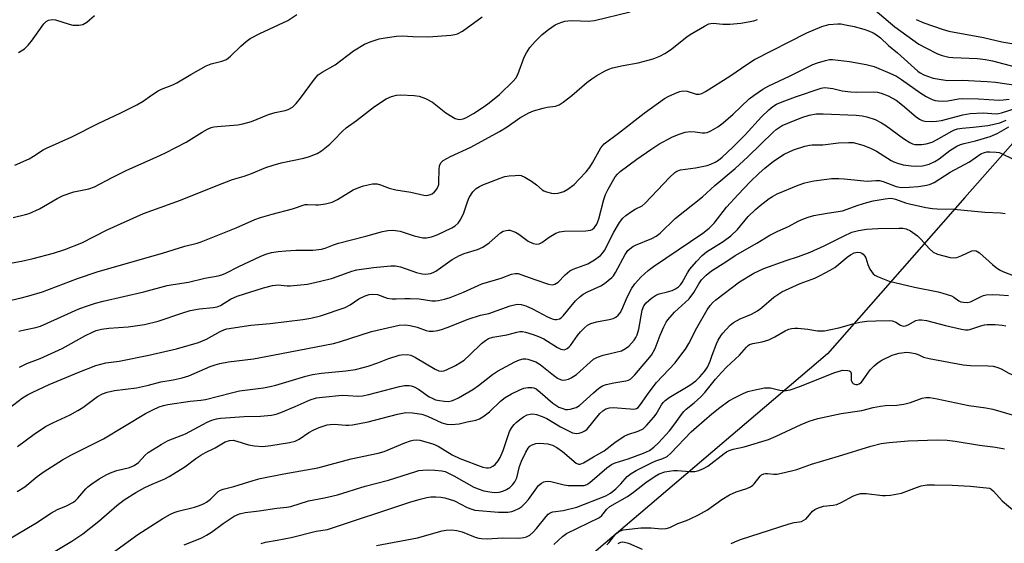
# Model space of a CAD drawing. Units: inches. Extents: x 1285762 to 1291762, y 509451 to 513451.
# Drawn here: x 1288330 to 1288612, y 509946 to 510096 of the extents above; entities that cross this region are included whole.
import ezdxf

# ---------------------------------------------------------------- set-up
doc = ezdxf.new("R2010")
doc.units = ezdxf.units.IN
doc.header["$MEASUREMENT"] = 0
doc.layers.add('NTRL-Trees', color=3, linetype='Continuous')
doc.layers.add('Undefined', color=1, linetype='Continuous')

msp = doc.modelspace()

# ---------------------------------------------------------------- linework, layer by layer
at = {"layer": 'NTRL-Trees'}
msp.add_lwpolyline([(1288902.87, 510341.81), (1288791.7, 510267.56), (1288666.26, 510119.95), (1288600.48, 510045.23), (1288561.07, 510000.47), (1288507.61, 509954.9), (1288443.12, 509899.93), (1288427.21, 509886.36), (1288391.55, 509836.71), (1288391.17, 509836.18), (1288336, 509759.36), (1288307.03, 509709.89), (1288305.4, 509707.11), (1288272.94, 509651.68), (1288201.25, 509584.15), (1288162.55, 509547.69), (1288104.05, 509460.36), (1288099.87, 509451.29), (1287428.33, 509451.36)], dxfattribs=at)
at = {"layer": 'Undefined'}
for points, elevation in [([(1288321.72, 510025.43), (1288330.3, 510027), (1288333.62, 510027.78), (1288339.47, 510029.28), (1288342.74, 510030.34), (1288347.55, 510032.25), (1288354.86, 510035.91), (1288365.27, 510040.59), (1288367.64, 510041.53), (1288375.82, 510044.43), (1288386.03, 510048.6), (1288390.69, 510050.34), (1288394.04, 510051.35), (1288396.18, 510052.08), (1288400.22, 510053.78), (1288402.4, 510054.53), (1288404.61, 510055.15), (1288411.11, 510056.45), (1288412.78, 510056.98), (1288414.96, 510057.84), (1288416.18, 510058.57), (1288418.61, 510060.52), (1288419.64, 510061.51), (1288422.18, 510064.22), (1288423.23, 510065.15), (1288426.26, 510067.28), (1288431.38, 510071.31), (1288434.71, 510073.45), (1288436.29, 510074.15), (1288437.68, 510074.53), (1288438.86, 510074.61), (1288442.74, 510074.49), (1288444.18, 510074.27), (1288446, 510073.54), (1288448.01, 510072.52), (1288451.84, 510069.51), (1288453.51, 510068.43), (1288454.49, 510067.89), (1288455.25, 510067.64), (1288455.75, 510067.61), (1288456.79, 510067.78), (1288457.54, 510068.05), (1288459.71, 510069.3), (1288462.81, 510071.32), (1288464.21, 510072.35), (1288467.13, 510074.76), (1288471.09, 510078.59), (1288471.86, 510079.45), (1288472.46, 510080.42), (1288474.25, 510085.42), (1288474.93, 510086.71), (1288475.88, 510088.19), (1288477.38, 510089.91), (1288479.38, 510091.95), (1288481.22, 510093.37), (1288483.14, 510094.68), (1288483.93, 510095.07), (1288485.04, 510095.48), (1288485.89, 510095.72), (1288486.74, 510095.84), (1288488.18, 510095.89), (1288492.57, 510095.76), (1288494.35, 510095.94), (1288504.6, 510098.41)], 272), ([(1288327.89, 510039.48), (1288331.43, 510040.31), (1288332.51, 510040.67), (1288335.43, 510042.01), (1288340.49, 510044.97), (1288342.26, 510045.83), (1288345.29, 510046.86), (1288349.55, 510047.72), (1288351.18, 510048.27), (1288356.29, 510050.98), (1288360.46, 510053.08), (1288368.84, 510056.75), (1288371.49, 510058.03), (1288377.46, 510061.11), (1288382, 510063.98), (1288383.52, 510064.81), (1288384.57, 510065.27), (1288385.41, 510065.49), (1288386.3, 510065.61), (1288392.24, 510066.07), (1288393.67, 510066.3), (1288396.12, 510067.02), (1288401.02, 510069.02), (1288402.98, 510069.53), (1288405.84, 510070.14), (1288406.66, 510070.41), (1288407.89, 510071.13), (1288408.91, 510072.13), (1288410.17, 510073.72), (1288414.16, 510079.14), (1288415.27, 510080.39), (1288416.35, 510081.14), (1288420.14, 510083.2), (1288425.33, 510087.27), (1288428.52, 510089.19), (1288430.15, 510089.86), (1288432.67, 510090.67), (1288434.42, 510091.01), (1288437.66, 510091.48), (1288439.27, 510091.54), (1288442.39, 510091.35), (1288446.83, 510091.3), (1288453.26, 510091.72), (1288454.41, 510091.9), (1288455.15, 510092.14), (1288456.57, 510092.91), (1288462.19, 510096.95)], 270), ([(1288328.35, 510054.47), (1288332.52, 510056.32), (1288333.76, 510057.02), (1288336.47, 510058.84), (1288337.42, 510059.39), (1288344.68, 510062.63), (1288352.44, 510066.53), (1288358.59, 510069.38), (1288363.31, 510071.79), (1288365.11, 510072.8), (1288367.55, 510074.56), (1288369.41, 510075.74), (1288370.42, 510076.24), (1288373.61, 510077.51), (1288374.79, 510078.05), (1288378.76, 510080.51), (1288383.21, 510082.94), (1288384.56, 510083.51), (1288387.63, 510084.27), (1288388.98, 510084.79), (1288390.13, 510085.68), (1288393.06, 510088.61), (1288394.64, 510089.9), (1288395.81, 510090.73), (1288398.53, 510092.21), (1288406.56, 510095.98), (1288409.17, 510097.62)], 268), ([(1288329.44, 510086.73), (1288331.13, 510087.86), (1288332.22, 510088.82), (1288333.13, 510089.97), (1288336.73, 510095.01), (1288337.31, 510095.63), (1288338.02, 510096.03), (1288339.06, 510096.19), (1288340.05, 510096.08), (1288343.91, 510094.9), (1288345.02, 510094.64), (1288346.75, 510094.59), (1288347.84, 510094.8), (1288349.01, 510095.5), (1288351.16, 510097.34)], 266), ([(1288574.73, 510098.87), (1288580.41, 510094.16), (1288587.23, 510089.17), (1288589.24, 510088.06), (1288592.59, 510086.4), (1288593.94, 510085.92), (1288595.89, 510085.43), (1288596.99, 510085.3), (1288604.04, 510085.01), (1288606.33, 510084.76), (1288608.31, 510084.35), (1288616.63, 510082.21)], 274), ([(1288323.95, 510015.05), (1288330.2, 510016.49), (1288332.42, 510017.07), (1288336.27, 510018.23), (1288346.3, 510022), (1288352.21, 510024.02), (1288370.69, 510029.27), (1288377.06, 510031.29), (1288380.56, 510032.11), (1288381.79, 510032.48), (1288391.81, 510036.53), (1288397.12, 510038.93), (1288398.75, 510039.49), (1288402.08, 510040.47), (1288407.94, 510041.97), (1288411.51, 510043.19), (1288412.22, 510043.25), (1288414.54, 510043.09), (1288415.39, 510043.13), (1288417.35, 510043.45), (1288419.29, 510043.9), (1288420.83, 510044.6), (1288425.27, 510047.42), (1288426.88, 510048.12), (1288428.27, 510048.58), (1288430.82, 510049.09), (1288432.12, 510049.13), (1288433.12, 510048.85), (1288435.58, 510047.88), (1288437.52, 510047.41), (1288441.8, 510046.76), (1288445.51, 510045.85), (1288446.34, 510045.84), (1288447.4, 510046.06), (1288447.89, 510046.31), (1288448.57, 510046.84), (1288449.16, 510047.49), (1288449.56, 510048.19), (1288449.76, 510048.91), (1288449.85, 510049.69), (1288449.88, 510053.19), (1288450, 510054.31), (1288450.34, 510055.14), (1288451.09, 510055.84), (1288453.1, 510056.97), (1288458.95, 510059.64), (1288467.22, 510064.15), (1288469.37, 510065.48), (1288472.96, 510068.06), (1288475.53, 510069.49), (1288476.88, 510070.02), (1288479.66, 510070.83), (1288480.79, 510071.08), (1288483.25, 510071.39), (1288484.26, 510071.77), (1288485.43, 510072.56), (1288487.92, 510074.47), (1288492.22, 510078.13), (1288493.61, 510079.23), (1288495.09, 510080.21), (1288497.42, 510081.52), (1288498.48, 510082.02), (1288499.56, 510082.36), (1288502.59, 510083.08), (1288506.92, 510083.8), (1288511.14, 510084.97), (1288513.05, 510085.7), (1288514.56, 510086.47), (1288516.16, 510087.49), (1288520.84, 510091.26), (1288521.79, 510091.93), (1288525.84, 510094.35), (1288527.13, 510094.98), (1288527.65, 510095.12), (1288528.39, 510095.18), (1288531.1, 510094.84), (1288533.09, 510094.87), (1288536.25, 510095.16), (1288540.04, 510095.84), (1288541.08, 510096.21)], 274), ([(1288329.56, 510006.88), (1288331.12, 510007.3), (1288334.44, 510008.01), (1288335.72, 510008.4), (1288346.5, 510013.27), (1288348.33, 510013.94), (1288351.44, 510014.91), (1288353.67, 510015.51), (1288365.29, 510018.23), (1288372.01, 510020), (1288373.7, 510020.33), (1288378.14, 510020.93), (1288382.8, 510022.1), (1288386.63, 510022.79), (1288387.69, 510023.05), (1288388.85, 510023.55), (1288392.54, 510025.49), (1288398.61, 510028.29), (1288400.22, 510028.96), (1288401.91, 510029.45), (1288403.83, 510029.78), (1288406.02, 510029.98), (1288408.86, 510030.1), (1288413.68, 510030.14), (1288416.2, 510030.42), (1288417.28, 510030.72), (1288419.67, 510031.65), (1288421.09, 510032.09), (1288428.92, 510034.14), (1288433.66, 510035.51), (1288435.16, 510035.81), (1288436.73, 510035.87), (1288438.75, 510035.59), (1288442.77, 510034.23), (1288445.2, 510033.67), (1288446.28, 510033.62), (1288447.67, 510033.92), (1288449.29, 510034.54), (1288453.5, 510036.55), (1288454.5, 510037.12), (1288455.3, 510037.82), (1288455.93, 510038.73), (1288456.83, 510040.51), (1288457.97, 510044.01), (1288458.51, 510045.24), (1288459.53, 510046.82), (1288460.53, 510047.8), (1288461.41, 510048.4), (1288462.41, 510048.88), (1288467.35, 510050.8), (1288468.74, 510051.24), (1288469.9, 510051.42), (1288471.65, 510051.57), (1288472.52, 510051.59), (1288473.36, 510051.49), (1288474.39, 510051.07), (1288476.38, 510049.88), (1288477.81, 510048.89), (1288479.44, 510047.44), (1288479.89, 510047.17), (1288480.67, 510046.83), (1288482.04, 510046.45), (1288482.87, 510046.34), (1288483.97, 510046.47), (1288485.58, 510046.92), (1288486.79, 510047.58), (1288488.52, 510048.99), (1288489.98, 510050.43), (1288491.99, 510052.62), (1288493, 510053.93), (1288493.77, 510055.12), (1288496.17, 510059.49), (1288497.12, 510060.64), (1288501.22, 510063.65), (1288508.63, 510069.42), (1288514.4, 510073.56), (1288515.68, 510074.24), (1288518.04, 510075.32), (1288518.84, 510075.62), (1288519.64, 510075.81), (1288520.93, 510075.68), (1288523.53, 510074.83), (1288524.32, 510074.82), (1288525.12, 510075.06), (1288526.15, 510075.63), (1288533.18, 510080.01), (1288538.25, 510083.56), (1288540.19, 510084.76), (1288555.23, 510092.41), (1288559.53, 510094.19), (1288561.46, 510094.79), (1288564.03, 510094.99), (1288564.89, 510094.94), (1288566.27, 510094.72), (1288568.75, 510094.17), (1288571.51, 510093.44), (1288573.16, 510092.87), (1288574.21, 510092.4), (1288575.15, 510091.79), (1288576.26, 510090.93), (1288578.59, 510088.76), (1288581.15, 510086.64), (1288586.99, 510081.46), (1288587.69, 510080.96), (1288588.68, 510080.41), (1288589.74, 510079.97), (1288591.38, 510079.44), (1288593.63, 510079), (1288595.61, 510078.72), (1288599.71, 510078.88), (1288606.87, 510078.43), (1288609.17, 510078.23), (1288615.68, 510077.31)], 276), ([(1288586.48, 510096.22), (1288588.72, 510095.22), (1288593.92, 510093.41), (1288595.87, 510092.84), (1288605.76, 510091.05), (1288611.02, 510089.85), (1288613.92, 510089.38)], 272), ([(1288337.78, 510000), (1288341.96, 510001.95), (1288348.6, 510005.65), (1288350.62, 510006.65), (1288351.66, 510007.07), (1288353.22, 510007.46), (1288355.31, 510007.78), (1288360.85, 510008.21), (1288365.54, 510008.81), (1288369.44, 510009.8), (1288376.19, 510012.09), (1288378.56, 510012.81), (1288381.3, 510013.33), (1288385.17, 510013.69), (1288386.31, 510013.89), (1288387.32, 510014.25), (1288390.19, 510016.07), (1288392.06, 510016.94), (1288399.59, 510019.3), (1288402.16, 510019.98), (1288403.04, 510020.12), (1288403.84, 510020.16), (1288406.35, 510019.93), (1288407.22, 510019.92), (1288412.17, 510020.41), (1288415.94, 510021.21), (1288419.06, 510022.05), (1288421.02, 510022.66), (1288424.9, 510024.08), (1288426.28, 510024.47), (1288431.12, 510025.16), (1288436.03, 510025.6), (1288437.43, 510025.61), (1288438.81, 510025.38), (1288443.45, 510023.76), (1288445.05, 510023.36), (1288446.11, 510023.25), (1288447.43, 510023.43), (1288448.19, 510023.69), (1288448.94, 510024.1), (1288453.66, 510027.42), (1288455.71, 510028.63), (1288457.04, 510029.15), (1288460.87, 510030.32), (1288462.37, 510031.03), (1288464.2, 510032.24), (1288467.51, 510035.09), (1288468.25, 510035.53), (1288469.06, 510035.81), (1288469.62, 510035.88), (1288470.16, 510035.82), (1288471.76, 510035.28), (1288472.76, 510034.73), (1288475.34, 510032.75), (1288476.82, 510032.06), (1288477.84, 510031.85), (1288478.58, 510031.99), (1288479.3, 510032.31), (1288481.36, 510033.84), (1288482.31, 510034.44), (1288483.29, 510034.97), (1288484.33, 510035.35), (1288485.73, 510035.55), (1288491.86, 510035.65), (1288493.25, 510035.83), (1288493.71, 510036.05), (1288494.28, 510036.52), (1288495.02, 510037.56), (1288495.59, 510039.11), (1288497.04, 510044.62), (1288497.5, 510046.04), (1288498.27, 510047.58), (1288500.28, 510051.1), (1288500.94, 510051.94), (1288501.7, 510052.67), (1288506.49, 510056.23), (1288510.51, 510059.01), (1288512.85, 510060.47), (1288516.73, 510062.58), (1288518.91, 510063.5), (1288520.31, 510063.96), (1288521.77, 510064.13), (1288523.24, 510064.08), (1288525.2, 510063.76), (1288526.01, 510063.72), (1288526.6, 510063.84), (1288527.65, 510064.31), (1288529.7, 510065.51), (1288531.27, 510066.61), (1288534.09, 510069.1), (1288538.7, 510073.48), (1288540.1, 510074.56), (1288542.62, 510076.25), (1288544.33, 510077.2), (1288550.23, 510079.96), (1288556.87, 510083.3), (1288558.25, 510083.83), (1288560.51, 510084.52), (1288561.65, 510084.73), (1288562.51, 510084.74), (1288567.43, 510084.18), (1288572.14, 510083.36), (1288574.44, 510082.73), (1288578.98, 510080.83), (1288580.82, 510079.97), (1288582.33, 510079.04), (1288587.86, 510075.09), (1288589.32, 510074.14), (1288591.1, 510073.26), (1288591.93, 510073.02), (1288592.76, 510072.89), (1288594.14, 510072.86), (1288595.52, 510072.94), (1288598.66, 510073.49), (1288599.83, 510073.61), (1288604.3, 510073.5), (1288610.23, 510073.13), (1288611.41, 510073.17), (1288613.16, 510073.41)], 278), ([(1288366.79, 510000), (1288374.72, 510001.82), (1288380.99, 510003.69), (1288383.29, 510004.67), (1288387.19, 510006.86), (1288388.24, 510007.32), (1288389.06, 510007.56), (1288395.94, 510008.66), (1288401.53, 510009.1), (1288410.89, 510010.27), (1288413.12, 510010.65), (1288415.89, 510011.27), (1288422.99, 510013.71), (1288424.4, 510014.47), (1288426.94, 510016.21), (1288428.74, 510017.08), (1288429.81, 510017.44), (1288430.87, 510017.53), (1288432.2, 510017.39), (1288434.99, 510016.41), (1288436.4, 510016.18), (1288437.54, 510016.16), (1288440.1, 510016.32), (1288441.56, 510016.3), (1288444.18, 510016.14), (1288447.8, 510015.63), (1288448.82, 510015.62), (1288449.7, 510015.71), (1288451.46, 510016.05), (1288453.09, 510016.6), (1288456.82, 510018.09), (1288462.14, 510020.47), (1288467.61, 510022.15), (1288470.61, 510023.25), (1288471.71, 510023.48), (1288472.52, 510023.42), (1288473.33, 510023.19), (1288477.34, 510021.69), (1288481.21, 510020.38), (1288482.3, 510020.24), (1288483.05, 510020.43), (1288483.97, 510021), (1288485.98, 510023.09), (1288487.35, 510024.2), (1288488.29, 510024.68), (1288491.46, 510025.81), (1288492.5, 510026.26), (1288494.4, 510027.35), (1288496.06, 510028.57), (1288496.77, 510029.33), (1288497.23, 510029.99), (1288499.92, 510035.25), (1288501.58, 510038.07), (1288502.45, 510039.26), (1288503.32, 510040.03), (1288505.02, 510041.23), (1288506.03, 510041.85), (1288508, 510042.88), (1288508.88, 510043.55), (1288515.86, 510050.98), (1288517.34, 510052.4), (1288518, 510052.8), (1288519.03, 510053.11), (1288523.29, 510053.7), (1288526.65, 510054.4), (1288527.72, 510054.75), (1288528.97, 510055.35), (1288529.9, 510055.96), (1288530.96, 510056.8), (1288533.97, 510059.63), (1288537.51, 510063.15), (1288542.24, 510068.29), (1288544.33, 510070.36), (1288545.42, 510071.28), (1288546.54, 510071.93), (1288548.15, 510072.59), (1288551.97, 510074.02), (1288559.3, 510076.58), (1288560.27, 510076.73), (1288561.14, 510076.68), (1288562.6, 510076.42), (1288565.28, 510075.78), (1288567.79, 510075.46), (1288569.52, 510075.39), (1288574.29, 510075.46), (1288575.4, 510075.36), (1288576.43, 510075.13), (1288578.48, 510074.32), (1288580.75, 510073.08), (1288582.57, 510071.69), (1288586.52, 510068.34), (1288587.45, 510067.68), (1288588.21, 510067.33), (1288589.02, 510067.1), (1288590.94, 510066.97), (1288592.34, 510067.05), (1288593.78, 510067.3), (1288599.87, 510068.89), (1288601.98, 510069.26), (1288605.71, 510069.49), (1288609.38, 510069.22), (1288610.11, 510069.28), (1288610.92, 510069.44), (1288615.09, 510070.85)], 280), ([(1288402.25, 510000), (1288419.64, 510003.39), (1288421.32, 510003.85), (1288430.5, 510006.81), (1288438.49, 510008.61), (1288440.19, 510008.73), (1288441.62, 510008.59), (1288443.63, 510008.06), (1288446.14, 510007.15), (1288447.01, 510006.96), (1288448.14, 510006.93), (1288449.48, 510007.14), (1288450.55, 510007.4), (1288452.17, 510007.97), (1288458.18, 510010.4), (1288461.76, 510011.48), (1288464.1, 510012.03), (1288470.24, 510014.15), (1288472.21, 510014.64), (1288473.38, 510014.6), (1288474.74, 510014.16), (1288476.58, 510013.3), (1288480.97, 510011.04), (1288482.26, 510010.5), (1288483.03, 510010.28), (1288483.54, 510010.24), (1288484.32, 510010.42), (1288484.79, 510010.71), (1288485.4, 510011.29), (1288488.96, 510015.63), (1288490.23, 510016.9), (1288491.11, 510017.5), (1288492.34, 510018.16), (1288496.19, 510019.89), (1288497.25, 510020.62), (1288499.36, 510022.26), (1288499.82, 510022.78), (1288500.44, 510023.75), (1288503.13, 510028.9), (1288503.9, 510030.01), (1288504.46, 510030.56), (1288505.32, 510031.16), (1288506.08, 510031.55), (1288510.82, 510033.45), (1288512.04, 510034.16), (1288513.19, 510034.98), (1288517.45, 510039.23), (1288525.28, 510045.37), (1288528.82, 510048.62), (1288534.65, 510053.5), (1288538.27, 510056.89), (1288545.51, 510063.98), (1288546.39, 510064.73), (1288548.17, 510065.82), (1288549.75, 510066.56), (1288553.72, 510068.15), (1288555.89, 510068.78), (1288557.83, 510069.17), (1288559.84, 510069.23), (1288569.34, 510068.83), (1288571.02, 510068.66), (1288572.39, 510068.35), (1288574.8, 510067.59), (1288576.57, 510066.64), (1288577.78, 510065.85), (1288582.88, 510062.11), (1288584.71, 510060.96), (1288585.42, 510060.64), (1288586.13, 510060.44), (1288586.89, 510060.36), (1288587.98, 510060.39), (1288589.36, 510060.6), (1288591.06, 510061.12), (1288592.35, 510061.76), (1288596.69, 510064.22), (1288597.48, 510064.59), (1288598.29, 510064.85), (1288599.68, 510065.12), (1288602.81, 510065.37), (1288607.04, 510065.88), (1288609.19, 510066.28), (1288610.49, 510066.66), (1288612.31, 510067.42)], 282), ([(1288458.63, 510000), (1288462.06, 510003.36), (1288463.13, 510004.23), (1288464.04, 510004.79), (1288465.25, 510005.16), (1288469.24, 510005.9), (1288472.1, 510006.68), (1288472.97, 510006.83), (1288473.8, 510006.81), (1288474.63, 510006.64), (1288476.81, 510006), (1288478.38, 510005.43), (1288479.83, 510004.71), (1288483.75, 510002.28), (1288484.72, 510001.78), (1288485.2, 510001.64), (1288485.68, 510001.62), (1288486.14, 510001.72), (1288486.56, 510001.93), (1288487.14, 510002.4), (1288487.53, 510002.83), (1288489.55, 510005.72), (1288490.33, 510006.71), (1288491.53, 510007.91), (1288492.39, 510008.62), (1288493.35, 510009.12), (1288494.91, 510009.63), (1288498.58, 510010.29), (1288499.69, 510010.56), (1288500.45, 510010.95), (1288501.14, 510011.49), (1288501.7, 510012.13), (1288502.24, 510013.07), (1288503.73, 510016.64), (1288505.07, 510019.27), (1288505.9, 510020.44), (1288507.64, 510022.35), (1288509.76, 510024.26), (1288511.29, 510025.48), (1288525.4, 510035.04), (1288527.2, 510036.47), (1288528.64, 510037.86), (1288532.19, 510042.46), (1288535.48, 510046.11), (1288538.93, 510049.71), (1288541.58, 510052.24), (1288543.12, 510053.6), (1288545.65, 510055.66), (1288548.7, 510057.63), (1288551.41, 510058.87), (1288554.57, 510059.89), (1288555.93, 510060.21), (1288556.76, 510060.33), (1288559.81, 510060.28), (1288564.26, 510060.86), (1288567.08, 510061.01), (1288568.49, 510060.94), (1288571.25, 510060.25), (1288573.4, 510059.36), (1288575.16, 510058.45), (1288579.32, 510055.84), (1288580.1, 510055.45), (1288581.15, 510055.04), (1288582.79, 510054.59), (1288585.03, 510054.27), (1288586.71, 510054.17), (1288588.35, 510054.29), (1288590.24, 510054.78), (1288591.8, 510055.5), (1288593.04, 510056.3), (1288596.17, 510058.66), (1288598.15, 510059.91), (1288599.17, 510060.42), (1288600.22, 510060.73), (1288603.49, 510061.47), (1288607.66, 510062.72), (1288609.66, 510063.58), (1288612.99, 510065.44)], 284), ([(1288496.86, 510000), (1288498.83, 510000.56), (1288502.07, 510001.33), (1288503.27, 510001.93), (1288504.17, 510002.61), (1288505.77, 510004.38), (1288506.21, 510005.1), (1288506.56, 510005.86), (1288507.03, 510007.48), (1288508.01, 510012.94), (1288508.51, 510014.15), (1288509.17, 510015.03), (1288510.72, 510016.37), (1288512.15, 510017.36), (1288512.9, 510017.66), (1288515.28, 510018.15), (1288516.61, 510018.53), (1288517.58, 510019.02), (1288518.46, 510019.66), (1288519.04, 510020.23), (1288519.51, 510020.86), (1288521.02, 510023.66), (1288521.67, 510024.64), (1288523.58, 510026.89), (1288525.18, 510028.63), (1288526.44, 510029.62), (1288531.2, 510032.57), (1288533.44, 510034.26), (1288535.35, 510036.03), (1288538.36, 510039.73), (1288540.51, 510041.8), (1288541.87, 510042.95), (1288544.42, 510044.89), (1288545.35, 510045.5), (1288546.73, 510046.23), (1288552.7, 510048.72), (1288554.65, 510049.39), (1288557.22, 510049.98), (1288560.92, 510050.5), (1288562.29, 510050.62), (1288564.39, 510050.67), (1288565.91, 510050.6), (1288572.48, 510049.92), (1288574.91, 510050.13), (1288576.01, 510050.09), (1288577.06, 510049.83), (1288580.74, 510048.39), (1288582.17, 510048.13), (1288584.51, 510048.15), (1288587.1, 510048.37), (1288589.02, 510048.66), (1288590.33, 510048.99), (1288591.63, 510049.56), (1288596.19, 510052.51), (1288601.78, 510055.44), (1288605.06, 510057.69), (1288606.06, 510058.16), (1288606.77, 510058.32), (1288607.61, 510058.35), (1288609.37, 510058.23), (1288610.24, 510058.08), (1288610.79, 510057.9), (1288614.26, 510056.18)], 286), ([(1288510.67, 510000), (1288511.71, 510001.96), (1288513.22, 510005.76), (1288514.26, 510008.17), (1288514.9, 510009.47), (1288515.36, 510010.19), (1288517.32, 510012.32), (1288521.45, 510016.21), (1288522.78, 510017.99), (1288524.22, 510020.5), (1288525.01, 510021.64), (1288526.35, 510022.99), (1288527.9, 510024.17), (1288531.97, 510026.78), (1288534.65, 510028.6), (1288540.91, 510032.18), (1288544.59, 510034.41), (1288546.91, 510035.61), (1288549.89, 510036.87), (1288552.72, 510038.43), (1288554, 510039.04), (1288555.53, 510039.6), (1288557.21, 510040.03), (1288561.04, 510040.76), (1288565.44, 510041.41), (1288569.86, 510043), (1288572.36, 510043.81), (1288574.2, 510044.26), (1288577.65, 510044.88), (1288579.08, 510045.02), (1288579.85, 510044.95), (1288580.6, 510044.76), (1288583.47, 510043.72), (1288584.61, 510043.41), (1288589.23, 510042.4), (1288591.15, 510042.08), (1288592.5, 510041.95), (1288597.33, 510041.84), (1288606.17, 510041.04), (1288610.64, 510040.78), (1288612, 510040.6)], 288), ([(1288519.13, 510000), (1288520.42, 510001.75), (1288521.42, 510003.37), (1288523.7, 510007.85), (1288526.67, 510013), (1288527.54, 510014.32), (1288528.29, 510015.16), (1288529.13, 510015.91), (1288535.86, 510021.09), (1288540.02, 510023.54), (1288542.9, 510024.89), (1288549.25, 510027.15), (1288552.76, 510028.31), (1288556.1, 510029.59), (1288560.12, 510031.41), (1288565.67, 510034.18), (1288568.09, 510035.25), (1288569.94, 510035.8), (1288572.25, 510036.17), (1288575.48, 510036.36), (1288581.54, 510036.43), (1288582.65, 510036.4), (1288583.61, 510036.21), (1288584.83, 510035.63), (1288586.92, 510034.19), (1288587.93, 510033.19), (1288590.19, 510030.59), (1288591.39, 510029.57), (1288592.61, 510029), (1288596.24, 510028.05), (1288597.08, 510027.95), (1288598.15, 510028.07), (1288599.54, 510028.56), (1288602.45, 510029.91), (1288603.22, 510030.03), (1288603.71, 510029.93), (1288604.62, 510029.35), (1288608.31, 510026.05), (1288609.41, 510025.16), (1288610.33, 510024.52), (1288611.31, 510024.04), (1288614.71, 510022.65)], 290), ([(1288528.1, 510000), (1288529.33, 510003.32), (1288529.84, 510004.34), (1288530.59, 510005.61), (1288531.11, 510006.32), (1288532.07, 510007.4), (1288533.28, 510008.65), (1288534.14, 510009.41), (1288536.07, 510010.49), (1288539.36, 510011.84), (1288541.08, 510012.74), (1288542.22, 510013.6), (1288545.72, 510016.62), (1288548.04, 510018.19), (1288553.29, 510020.58), (1288557.44, 510022.14), (1288559.02, 510022.83), (1288561.91, 510024.41), (1288563.17, 510025.19), (1288566.75, 510028.17), (1288567.69, 510028.84), (1288568.7, 510029.35), (1288569.72, 510029.51), (1288570.47, 510029.45), (1288570.92, 510029.28), (1288571.31, 510029), (1288571.79, 510028.45), (1288572.04, 510027.97), (1288572.7, 510026.06), (1288573.27, 510024.72), (1288573.67, 510023.97), (1288574.17, 510023.32), (1288574.62, 510022.98), (1288575.4, 510022.58), (1288578.75, 510021.28), (1288586.06, 510019.57), (1288592.8, 510018.19), (1288594.18, 510017.85), (1288596.58, 510017.05), (1288597.31, 510016.67), (1288598.75, 510015.57), (1288599.26, 510015.37), (1288600.09, 510015.21), (1288601.23, 510015.17), (1288602.02, 510015.36), (1288605.27, 510016.98), (1288605.8, 510017.17), (1288606.59, 510017.32), (1288608.23, 510017.41), (1288610.38, 510017.36), (1288612.93, 510017.1)], 292), ([(1288535.95, 510000), (1288537.88, 510002.35), (1288538.4, 510002.82), (1288538.8, 510003.07), (1288539.76, 510003.39), (1288542.44, 510003.87), (1288544.27, 510004.44), (1288545.99, 510005.28), (1288549.01, 510007.04), (1288550, 510007.47), (1288550.76, 510007.69), (1288551.77, 510007.8), (1288552.61, 510007.79), (1288555.43, 510007.49), (1288558.22, 510007.05), (1288560.21, 510007.06), (1288561.61, 510007.27), (1288564.38, 510007.89), (1288568.75, 510009.12), (1288570.39, 510009.5), (1288572.35, 510009.79), (1288574.94, 510009.93), (1288578.83, 510009.99), (1288579.58, 510009.93), (1288580.64, 510009.54), (1288582.03, 510008.62), (1288582.52, 510008.44), (1288583, 510008.4), (1288583.46, 510008.48), (1288584.16, 510008.73), (1288586.44, 510009.99), (1288587.24, 510010.17), (1288588.06, 510010.21), (1288589.49, 510009.98), (1288594.86, 510008.54), (1288599.47, 510007.51), (1288600.58, 510007.33), (1288601.38, 510007.32), (1288601.9, 510007.4), (1288604.98, 510008.47), (1288606.04, 510008.72), (1288606.87, 510008.82), (1288609.13, 510008.8), (1288611.11, 510008.62), (1288612.21, 510008.43)], 294), ([(1288579.6, 510000), (1288580.54, 510000.36), (1288581.66, 510000.66), (1288583.81, 510000.92), (1288584.6, 510000.85), (1288586.2, 510000.54), (1288586.79, 510000.34), (1288587.45, 510000)], 296), ([(1288264.69, 509945.6), (1288268.12, 509951.24), (1288270.12, 509953.84), (1288271.48, 509955.44), (1288275.77, 509959.55), (1288278.48, 509961.69), (1288285.69, 509966.46), (1288289.22, 509968.54), (1288291.32, 509969.59), (1288295.31, 509971.4), (1288306.97, 509975.8), (1288320.6, 509982.13), (1288325.33, 509984.03), (1288326.88, 509984.93), (1288330.56, 509987.85), (1288332.02, 509988.7), (1288333.56, 509989.46), (1288338.26, 509991.6), (1288346.75, 509995.21), (1288351.6, 509997.06), (1288354.47, 509997.84), (1288358.24, 509998.28), (1288366.79, 510000)], 280), ([(1288325.73, 509946.73), (1288334.37, 509951.94), (1288338.87, 509954.87), (1288340.56, 509955.83), (1288343.16, 509956.87), (1288345.14, 509957.95), (1288345.82, 509958.46), (1288346.44, 509959.07), (1288348.68, 509961.72), (1288349.28, 509962.31), (1288350.41, 509963.18), (1288352.53, 509964.61), (1288354.77, 509965.85), (1288356.3, 509966.55), (1288357.62, 509966.99), (1288361.22, 509967.89), (1288362.58, 509968.45), (1288363.75, 509969.32), (1288365.68, 509971.38), (1288366.55, 509972.12), (1288370.28, 509974.43), (1288372.31, 509975.58), (1288377.28, 509977.49), (1288383.49, 509980.83), (1288384.81, 509981.38), (1288386.17, 509981.79), (1288387.29, 509981.98), (1288388.75, 509982.12), (1288394.06, 509982.44), (1288398.71, 509982.59), (1288401.89, 509982.87), (1288403.18, 509983.17), (1288404.53, 509983.62), (1288408.66, 509985.31), (1288412.96, 509987.21), (1288414.77, 509987.79), (1288416.53, 509988.03), (1288422.14, 509988.56), (1288423.85, 509988.52), (1288426.57, 509988.28), (1288427.9, 509988.35), (1288429.75, 509988.74), (1288438.53, 509991.09), (1288439.95, 509991.39), (1288441.35, 509991.4), (1288441.91, 509991.29), (1288442.73, 509990.97), (1288443.99, 509990.27), (1288446.99, 509988.13), (1288447.85, 509987.69), (1288448.88, 509987.29), (1288449.99, 509987.02), (1288451.42, 509986.83), (1288452.56, 509986.8), (1288453.39, 509986.93), (1288454.17, 509987.2), (1288455.41, 509987.82), (1288459.54, 509990.21), (1288461.19, 509991.38), (1288465.14, 509994.48), (1288466.63, 509995.45), (1288471.58, 509998.18), (1288472.87, 509998.7), (1288473.94, 509998.96), (1288474.75, 509998.99), (1288475.33, 509998.9), (1288476.47, 509998.56), (1288477.57, 509998.11), (1288478.79, 509997.34), (1288482.63, 509994.28), (1288483.8, 509993.47), (1288484.79, 509993), (1288485.29, 509992.92), (1288486.06, 509992.96), (1288486.89, 509993.21), (1288487.7, 509993.57), (1288489.23, 509994.46), (1288494.08, 509998.92), (1288495.27, 509999.5), (1288496.86, 510000)], 286), ([(1288329.09, 509960.96), (1288331.24, 509962.31), (1288334.76, 509965.24), (1288336.77, 509966.73), (1288341.99, 509970.03), (1288344.43, 509971.38), (1288353.76, 509976.11), (1288365.83, 509983.34), (1288367.88, 509984.41), (1288369.7, 509985.24), (1288370.93, 509985.65), (1288372.2, 509985.91), (1288378.58, 509986.86), (1288381.63, 509987.11), (1288383.01, 509987.32), (1288390.39, 509989.29), (1288392.68, 509989.78), (1288399.55, 509990.69), (1288401.53, 509991.04), (1288403.14, 509991.46), (1288411.69, 509994.07), (1288413.65, 509994.54), (1288416.22, 509994.93), (1288423.15, 509995.52), (1288425.91, 509995.96), (1288428.14, 509996.48), (1288429.53, 509996.89), (1288432.3, 509997.86), (1288435.23, 509998.99), (1288438.41, 510000)], 284), ([(1288329.16, 509973.85), (1288333.92, 509977.4), (1288337.21, 509979.58), (1288339.23, 509980.65), (1288344.25, 509982.99), (1288346.45, 509984.15), (1288347.88, 509985.09), (1288352.1, 509988.18), (1288353.46, 509988.96), (1288354.86, 509989.42), (1288356.89, 509989.89), (1288363.18, 509990.69), (1288366.65, 509991.48), (1288370.15, 509992.44), (1288373.74, 509992.96), (1288376.33, 509993.56), (1288378.25, 509994.17), (1288384.32, 509996.8), (1288385.73, 509997.3), (1288387.09, 509997.66), (1288389.55, 509998.13), (1288396.74, 509998.98), (1288402.25, 510000)], 282), ([(1288329.71, 509996.63), (1288331.79, 509997.68), (1288335.64, 509999.11), (1288337.78, 510000)], 278), ([(1288339.93, 509943.9), (1288344.74, 509946.78), (1288347.9, 509948.87), (1288352.41, 509952.48), (1288357.57, 509957), (1288359.7, 509958.57), (1288363.08, 509960.7), (1288365.62, 509962.1), (1288367.67, 509963.08), (1288371.32, 509964.62), (1288372.6, 509965.29), (1288377.11, 509968.04), (1288380.25, 509970.48), (1288381.69, 509971.44), (1288382.95, 509972.15), (1288385.71, 509973.46), (1288388.65, 509975.21), (1288389.9, 509975.63), (1288390.89, 509975.65), (1288391.94, 509975.44), (1288395.29, 509974.36), (1288397.03, 509974.05), (1288399.37, 509973.85), (1288401.73, 509974.14), (1288407.05, 509975), (1288408.69, 509975.42), (1288409.84, 509976.02), (1288412.55, 509977.86), (1288413.98, 509978.69), (1288415.53, 509979.36), (1288417.8, 509980.07), (1288418.67, 509980.22), (1288419.83, 509980.31), (1288423.17, 509979.96), (1288424.01, 509979.95), (1288425.11, 509980.07), (1288429.54, 509980.97), (1288437.96, 509983.16), (1288440.32, 509983.6), (1288442.31, 509983.53), (1288444.91, 509983.11), (1288446.53, 509982.53), (1288450.68, 509980.67), (1288452.06, 509980.23), (1288453.43, 509980.14), (1288455.66, 509980.38), (1288457.87, 509980.93), (1288460.38, 509981.38), (1288461.43, 509981.76), (1288462.42, 509982.39), (1288464.31, 509983.84), (1288467.42, 509986.84), (1288468.83, 509987.95), (1288470.62, 509989), (1288472.78, 509990), (1288474.16, 509990.56), (1288475.3, 509990.81), (1288476.46, 509990.79), (1288476.97, 509990.67), (1288477.64, 509990.36), (1288478.82, 509989.47), (1288482.44, 509986.33), (1288483.3, 509985.71), (1288484.21, 509985.19), (1288485.27, 509984.74), (1288486.09, 509984.52), (1288486.64, 509984.49), (1288487.46, 509984.6), (1288489.09, 509985.09), (1288490.05, 509985.64), (1288494.08, 509989.29), (1288495.67, 509990.59), (1288496.64, 509991.22), (1288497.68, 509991.61), (1288499.88, 509992.13), (1288503.35, 509992.66), (1288504.08, 509992.92), (1288504.76, 509993.29), (1288505.37, 509993.8), (1288505.97, 509994.42), (1288510.67, 510000)], 288), ([(1288354.54, 509942.08), (1288363.59, 509948.63), (1288370.76, 509953.25), (1288372.98, 509954.5), (1288374.01, 509954.97), (1288375.12, 509955.36), (1288379.85, 509956.53), (1288381.24, 509956.99), (1288382.58, 509957.54), (1288383.3, 509957.96), (1288384.38, 509958.79), (1288386.63, 509960.96), (1288387.31, 509961.38), (1288388.03, 509961.66), (1288391.14, 509962.38), (1288396.65, 509964.15), (1288398.65, 509964.69), (1288405.37, 509966.09), (1288415.13, 509967.77), (1288424.69, 509970.33), (1288432.44, 509971.93), (1288434.15, 509972.49), (1288440.02, 509974.94), (1288441.66, 509975.52), (1288442.49, 509975.73), (1288443.52, 509975.79), (1288444.37, 509975.69), (1288448.11, 509974.66), (1288449.62, 509973.97), (1288453.61, 509971.49), (1288455.86, 509970.41), (1288462.41, 509967.93), (1288463.5, 509967.73), (1288464.06, 509967.76), (1288464.58, 509967.89), (1288465.31, 509968.25), (1288465.92, 509968.76), (1288466.82, 509969.8), (1288467.39, 509970.73), (1288468.27, 509972.77), (1288470.07, 509978.13), (1288470.71, 509979.34), (1288471.36, 509980.18), (1288471.95, 509980.76), (1288473.01, 509981.65), (1288474.05, 509982.38), (1288475.11, 509982.91), (1288475.93, 509983.17), (1288476.74, 509983.22), (1288477.82, 509983.03), (1288479.43, 509982.45), (1288480.72, 509981.87), (1288484.64, 509979.53), (1288488.09, 509977.82), (1288488.63, 509977.65), (1288489.18, 509977.59), (1288490.03, 509977.71), (1288490.87, 509977.96), (1288491.65, 509978.33), (1288492.28, 509978.89), (1288495.94, 509983.32), (1288496.74, 509984.08), (1288497.64, 509984.67), (1288498.65, 509985), (1288499.75, 509985.08), (1288504.58, 509984.64), (1288505.64, 509984.61), (1288506.39, 509984.79), (1288506.84, 509985.06), (1288507.58, 509985.87), (1288510, 509989.45), (1288512.1, 509992.17), (1288517.47, 509997.88), (1288519.13, 510000)], 290), ([(1288376.85, 509945.69), (1288381.93, 509947.75), (1288383.31, 509948.43), (1288384.73, 509949.35), (1288388.04, 509951.84), (1288391.21, 509953.92), (1288392.71, 509954.57), (1288394.3, 509955), (1288398.34, 509955.47), (1288403.39, 509956.22), (1288406.3, 509956.52), (1288407.44, 509956.72), (1288412.52, 509958.29), (1288417.05, 509959.2), (1288420.77, 509960.06), (1288428.67, 509962.51), (1288435.39, 509964.2), (1288443.26, 509966.76), (1288444.12, 509966.98), (1288445.24, 509967.13), (1288446.95, 509967.21), (1288448.66, 509967.13), (1288450.64, 509966.92), (1288451.66, 509966.67), (1288452.6, 509966.28), (1288454.11, 509965.51), (1288459.81, 509962.27), (1288461.07, 509961.71), (1288462.73, 509961.19), (1288464.37, 509960.88), (1288465.75, 509960.74), (1288467.11, 509960.81), (1288468.17, 509961.05), (1288469.22, 509961.52), (1288470.16, 509962.14), (1288470.93, 509962.87), (1288471.56, 509963.71), (1288472.12, 509964.9), (1288472.86, 509968.15), (1288473.46, 509969.7), (1288474.75, 509972.28), (1288475.39, 509973.4), (1288475.87, 509973.94), (1288476.57, 509974.37), (1288477.62, 509974.74), (1288478.74, 509974.87), (1288481.02, 509974.6), (1288482.39, 509974.26), (1288483.62, 509973.6), (1288485.25, 509972.45), (1288489.09, 509969.11), (1288489.78, 509968.79), (1288490.27, 509968.8), (1288491.2, 509969.19), (1288494.06, 509970.91), (1288497.12, 509972.63), (1288500.18, 509975.03), (1288502.84, 509976.84), (1288503.88, 509977.32), (1288506.87, 509978.27), (1288508.28, 509978.95), (1288509.32, 509979.86), (1288511.35, 509982.27), (1288512, 509983.18), (1288513.53, 509985.79), (1288514.02, 509986.45), (1288514.6, 509987.05), (1288515.77, 509987.89), (1288521.71, 509991.42), (1288523.36, 509992.67), (1288524.58, 509993.87), (1288525.84, 509995.33), (1288526.71, 509996.64), (1288527.5, 509998.33), (1288528.1, 510000)], 292), ([(1288398.94, 509946.11), (1288400.18, 509946.43), (1288403.5, 509947.01), (1288407.53, 509947.85), (1288414.67, 509949.58), (1288417.88, 509950.12), (1288441.5, 509957.94), (1288444.47, 509958.82), (1288446.39, 509959.29), (1288447.54, 509959.44), (1288448.98, 509959.49), (1288450.4, 509959.36), (1288451.53, 509959.14), (1288454.3, 509958.28), (1288457.94, 509956.43), (1288459.27, 509955.9), (1288460.1, 509955.67), (1288466.92, 509955.04), (1288469.54, 509955.09), (1288470.68, 509955.26), (1288471.45, 509955.51), (1288472.68, 509956.08), (1288473.56, 509956.69), (1288474.52, 509957.61), (1288475.47, 509958.72), (1288478.38, 509962.66), (1288479.18, 509963.41), (1288479.85, 509963.77), (1288480.86, 509963.9), (1288481.92, 509963.84), (1288485.67, 509962.88), (1288486.82, 509962.72), (1288490.56, 509962.66), (1288491.39, 509962.73), (1288492.16, 509962.95), (1288493.09, 509963.58), (1288497.87, 509967.76), (1288499.23, 509968.76), (1288500.26, 509969.19), (1288503.98, 509970.35), (1288508.46, 509971.97), (1288510.12, 509972.76), (1288511.42, 509973.67), (1288512.67, 509974.88), (1288515.9, 509978.36), (1288517.39, 509980.35), (1288519.25, 509983.08), (1288519.92, 509983.91), (1288520.65, 509984.57), (1288522.91, 509986.34), (1288524.87, 509988.09), (1288526.02, 509989.39), (1288529.06, 509993.19), (1288530.71, 509995.05), (1288532.23, 509996.56), (1288535.95, 510000)], 294), ([(1288431.94, 509945.48), (1288443.72, 509947.7), (1288450.74, 509949.68), (1288451.88, 509949.94), (1288453.56, 509950.03), (1288454.92, 509949.85), (1288456.49, 509949.39), (1288460.2, 509947.92), (1288461.27, 509947.63), (1288462.06, 509947.51), (1288463.67, 509947.46), (1288468.01, 509947.67), (1288472.68, 509947.64), (1288474.1, 509947.76), (1288474.89, 509947.97), (1288475.84, 509948.43), (1288476.84, 509949.29), (1288477.77, 509950.34), (1288480.5, 509953.85), (1288481.1, 509954.47), (1288481.66, 509954.86), (1288482.48, 509955.15), (1288485.45, 509955.57), (1288489.31, 509956.5), (1288497.65, 509959.73), (1288498.92, 509960.5), (1288500.45, 509961.79), (1288501.91, 509963.16), (1288503.77, 509965.27), (1288504.84, 509966.13), (1288506.35, 509966.99), (1288510.94, 509969.33), (1288511.9, 509969.73), (1288513.96, 509970.4), (1288515.2, 509971.03), (1288516.27, 509971.93), (1288522.11, 509978.07), (1288523.59, 509979.44), (1288528.02, 509983.25), (1288530.28, 509985.08), (1288532.87, 509986.96), (1288534.63, 509987.95), (1288536.95, 509989.07), (1288538.27, 509989.61), (1288539.95, 509990.04), (1288543.09, 509990.66), (1288543.94, 509990.73), (1288544.8, 509990.67), (1288547.48, 509990.05), (1288548.25, 509989.94), (1288549.29, 509989.94), (1288550.38, 509990.13), (1288553.22, 509991.08), (1288562.94, 509994.98), (1288564.47, 509995.49), (1288565.53, 509995.7), (1288566.91, 509995.68), (1288567.38, 509995.58), (1288567.72, 509995.35), (1288567.91, 509994.75), (1288567.93, 509992.88), (1288568.16, 509992.23), (1288568.43, 509991.91), (1288568.81, 509991.72), (1288569.25, 509991.63), (1288569.7, 509991.66), (1288570.19, 509991.83), (1288570.82, 509992.33), (1288571.35, 509992.98), (1288573.3, 509995.83), (1288574.5, 509997.03), (1288575.65, 509997.93), (1288576.64, 509998.58), (1288579.6, 510000)], 296), ([(1288438.41, 510000), (1288439.06, 510000.14), (1288440.72, 510000.21), (1288441.78, 510000)], 284), ([(1288441.78, 510000), (1288443.16, 509999.33), (1288448.78, 509995.99), (1288449.8, 509995.55), (1288450.47, 509995.46), (1288451.24, 509995.6), (1288452.02, 509995.88), (1288454.55, 509997.06), (1288457.04, 509998.59), (1288458.63, 510000)], 284), ([(1288587.45, 510000), (1288588.55, 509999.52), (1288590.2, 509999.08), (1288599.94, 509997.3), (1288602.06, 509997.08), (1288607.15, 509996.98), (1288608.54, 509996.86), (1288609.61, 509996.65), (1288610.83, 509996.17), (1288613.08, 509994.85), (1288614.33, 509994.33), (1288617.6, 509993.44), (1288622.91, 509992.44), (1288626.37, 509991.66), (1288628.64, 509991.04), (1288642.45, 509986.41), (1288648.2, 509984.2), (1288656.85, 509981.19), (1288658.26, 509980.79), (1288660.87, 509980.37), (1288663.19, 509980.37), (1288665.19, 509980.7), (1288667.69, 509981.46)], 296), ([(1288482.75, 509945.8), (1288485.26, 509948.13), (1288486.4, 509948.95), (1288495.79, 509953.56), (1288496.45, 509954.08), (1288497.94, 509955.89), (1288498.81, 509956.65), (1288503.83, 509959.53), (1288505.57, 509960.79), (1288509.07, 509963.53), (1288511.75, 509965.35), (1288512.92, 509966.02), (1288514.57, 509966.57), (1288516.97, 509967), (1288518.14, 509967.02), (1288521.67, 509966.69), (1288523.13, 509966.75), (1288524.27, 509966.97), (1288525.61, 509967.54), (1288526.85, 509968.26), (1288531.49, 509971.84), (1288532.19, 509972.32), (1288532.95, 509972.72), (1288534.07, 509973.07), (1288537.24, 509973.75), (1288544.24, 509975.89), (1288546.41, 509976.81), (1288553.53, 509980.21), (1288555.86, 509981.14), (1288558.35, 509981.93), (1288565.04, 509983.33), (1288570.95, 509984.16), (1288574.15, 509985.02), (1288576.33, 509985.48), (1288577.75, 509985.62), (1288580.96, 509985.73), (1288582.95, 509986.02), (1288584.9, 509986.51), (1288588.18, 509987.76), (1288589.25, 509987.93), (1288590.43, 509987.88), (1288592.48, 509987.57), (1288601.61, 509985.6), (1288606.47, 509984.92), (1288608.45, 509984.57), (1288614.63, 509982.79)], 298), ([(1288533.5, 509946.07), (1288534.55, 509946.59), (1288536.19, 509947.25), (1288541.78, 509949), (1288550.12, 509951.75), (1288551.53, 509952.09), (1288553.12, 509952.26), (1288553.63, 509952.39), (1288554.34, 509952.73), (1288555, 509953.19), (1288556.84, 509955.3), (1288557.52, 509955.84), (1288558.02, 509956.12), (1288558.82, 509956.44), (1288559.94, 509956.76), (1288562.74, 509957.03), (1288563.75, 509957.28), (1288565.03, 509957.87), (1288568.57, 509959.77), (1288569.57, 509960.16), (1288570.53, 509960.39), (1288571.34, 509960.45), (1288572.21, 509960.4), (1288576.81, 509959.79), (1288577.68, 509959.8), (1288579.12, 509959.95), (1288582.28, 509960.48), (1288586.55, 509962.16), (1288587.95, 509962.56), (1288589.68, 509962.86), (1288591.74, 509962.94), (1288596.79, 509962.83), (1288601.93, 509962.5), (1288606.61, 509962.07), (1288607.45, 509961.89), (1288607.89, 509961.71), (1288608.68, 509961.08), (1288611.09, 509958.35), (1288614.72, 509955.28)], 302), ([(1288501.18, 509946.12), (1288501.88, 509946.45), (1288502.41, 509946.52), (1288502.97, 509946.48), (1288504.1, 509946.21), (1288508, 509944.48)], 302)]:
    msp.add_lwpolyline(points, dxfattribs=dict(at, elevation=elevation))
msp.add_polyline3d([(1288497.93, 509945.66, 300), (1288498.53, 509946.23, 300), (1288500.51, 509948.89, 300), (1288501.12, 509949.37, 300), (1288501.8, 509949.72, 300), (1288502.61, 509949.96, 300), (1288503.49, 509950.11, 300), (1288507.65, 509950.54, 300), (1288510.64, 509950.59, 300), (1288513.53, 509950.26, 300), (1288514.95, 509950.36, 300), (1288515.94, 509950.64, 300), (1288518.22, 509951.85, 300), (1288520.72, 509952.71, 300), (1288521.81, 509953.17, 300), (1288524.15, 509954.32, 300), (1288526.72, 509955.77, 300), (1288530.89, 509958.73, 300), (1288533.02, 509960.06, 300), (1288534.94, 509960.89, 300), (1288538, 509961.83, 300), (1288539.01, 509962.31, 300), (1288539.7, 509962.79, 300), (1288540.1, 509963.18, 300), (1288541.81, 509965.39, 300), (1288542.22, 509965.72, 300), (1288542.89, 509966.04, 300), (1288543.38, 509966.16, 300), (1288543.91, 509966.18, 300), (1288545.75, 509965.96, 300), (1288546.57, 509965.98, 300), (1288547.98, 509966.22, 300), (1288550.78, 509966.87, 300), (1288552.33, 509967.33, 300), (1288556.56, 509968.78, 300), (1288564.26, 509971.06, 300), (1288573.5, 509973.96, 300), (1288576.51, 509974.71, 300), (1288578.75, 509975.06, 300), (1288584.22, 509975.47, 300), (1288592.52, 509975.75, 300), (1288595.36, 509975.67, 300), (1288597.64, 509975.41, 300), (1288604.68, 509974.25, 300), (1288609.17, 509973.67, 300), (1288611.81, 509973.22, 300)], dxfattribs=at)

doc.saveas('drawing.dxf')
